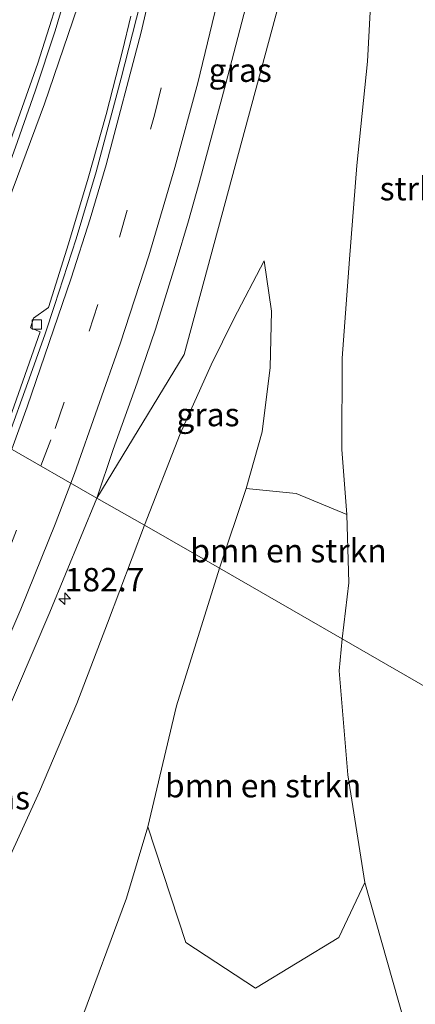
# Model space of a CAD drawing. Units: metres. Extents: x 189995 to 200010, y 443749 to 450001.
# Drawn here: x 191781 to 191823, y 447867 to 447972 of the extents above; entities that cross this region are included whole.
import ezdxf
from ezdxf.enums import TextEntityAlignment as Align

# ---------------------------------------------------------------- set-up
doc = ezdxf.new("R2010")
doc.units = ezdxf.units.M
doc.linetypes.add('VW-3-9_STREEP', pattern=[12, 3, -9])
doc.layers.get('0').update_dxf_attribs({"lineweight": 25})
for name, color, linetype, lineweight in [('B-ME-AM-KILOMETR-S-B1', 7, 'Continuous', 18), ('B-ME-BV-GELEIDECONSTRUCTIE-GELEIDERAIL-L-B1', 213, 'BV-GELEIDERAIL', 18), ('B-ME-GR-BOMENSTRUIKEN-GV-B6', 93, 'Continuous', 18), ('B-ME-GR-STRUIKEN-GV-B6', 93, 'Continuous', 18), ('B-ME-GW-KRUINLIJN-L-B1', 93, 'Continuous', 18), ('B-ME-GW-TEENLIJN-L-B1', 93, 'Continuous', 18), ('B-ME-IE-GRASLAND-GV-B6', 93, 'Continuous', 18), ('B-ME-IE-HULPGEOMETRIE-L-B1', 53, 'Continuous', 18), ('B-ME-VH-VERH_SOORT-BETON-OVERIG-GV-B6', 8, 'IE-TERREINAFSCHEIDING-NATUURLIJK-HOUTWAL', 18), ('B-ME-VH-VERH_SOORT-BITUMEN-GV-B6', 8, 'IE-TERREINAFSCHEIDING-NATUURLIJK-HOUTWAL', 18), ('B-ME-VV-KOLK-S-B1', 8, 'Continuous', 18), ('B-ME-VW-MARKERING-39STREEP-015-L-B1', 255, 'VW-3-9_STREEP', 18), ('B-ME-VW-MARKERING-STREEP-015-L-B1', 7, 'Continuous', 18)]:
    doc.layers.add(name, color=color, linetype=linetype, lineweight=lineweight)
doc.styles.add('NLCS-ISO', font='NLCS-ISO.TTF')
doc.linetypes.add('BV-GELEIDERAIL', pattern='A,10,-3,[108,NLCS.SHX,S=1,R=0,X=0,Y=0],-3', length=16)
doc.linetypes.add('IE-TERREINAFSCHEIDING-NATUURLIJK-HOUTWAL', pattern='A,7,-1.5,[67,NLCS.SHX,S=0.75,R=45,X=0,Y=0],-1.5,7,-1.5,[70,NLCS.SHX,S=0.75,R=0,X=0,Y=0],-1.5', length=20)

# ---------------------------------------------------------------- blocks, each defined once
blk = doc.blocks.new('hecto')
for p, q in [((0, 0.625), (-0.625, 0)), ((0, -0.625), (0, 0.625)), ((-0.625, 0), (0.625, 0)), ((0.625, 0), (0, -0.625))]:
    blk.add_line(p, q)
blk = doc.blocks.new('kolk')
blk.add_lwpolyline([(-0.5, -0.5), (0.5, -0.5), (0.5, 0.5), (-0.5, 0.5)], close=True)

msp = doc.modelspace()

# ---------------------------------------------------------------- linework, layer by layer
at = {"layer": 'B-ME-BV-GELEIDECONSTRUCTIE-GELEIDERAIL-L-B1'}
msp.add_polyline3d([(191770.5158, 447931.5021, 55.8503), (191770.8808, 447932.243, 55.85), (191775.6076, 447942.9332, 55.9073), (191779.0064, 447951.2111, 55.9111), (191783.4214, 447963.0312, 55.971), (191787.4703, 447974.9576, 55.9659), (191790.0475, 447983.5756, 55.9485), (191791.8429, 447990.5358, 55.9688), (191794.3874, 448001.1307, 55.9679), (191796.1234, 448010.0563, 56.0333), (191797.5278, 448019.113, 56.0607), (191799.362, 448033.512, 56.0768), (191801.5405, 448053.4879, 56.0752), (191802.5718, 448065.0304, 56.0811)], dxfattribs=at)
at = {"layer": 'B-ME-GR-BOMENSTRUIKEN-GV-B6'}
for points in [[(191802.119, 447913.376, 52.113), (191804.979, 447921.89, 52.608), (191810.336, 447921.3745, 52.0843), (191815.75, 447919.107, 52.673), (191815.952, 447911.83, 52.423), (191815.229, 447905.83, 52.242), (191802.119, 447913.376, 52.113)], [(191797.533, 447898.663, 51.54), (191802.119, 447913.376, 52.113), (191815.229, 447905.83, 52.242), (191814.915, 447902.414, 52.154), (191815.826, 447891.293, 51.802), (191817.652, 447879.771, 51.786), (191814.8922, 447873.9085, 51.5292), (191805.9883, 447868.4786, 51.0092), (191798.5209, 447873.3646, 50.3935), (191794.472, 447885.752, 51.331), (191797.533, 447898.663, 51.54)]]:
    msp.add_polyline3d(points, dxfattribs=at)
at = {"layer": 'B-ME-GR-STRUIKEN-GV-B6'}
for points in [[(191815.75, 447919.107, 52.673), (191815.207, 447926.081, 52.981), (191815.235, 447935.828, 53.604), (191816.015, 447946.409, 54.262), (191816.801, 447956.409, 54.589), (191817.945, 447967.529, 54.893), (191818.503, 447978.201, 55.19), (191818.94, 447989.268, 55.309), (191819.586, 447998.673, 55.455), (191819.676, 448015.228, 55.495), (191824.541, 448030.079, 56.433), (191825.253, 448018.994, 56.717), (191825.532, 447999.996, 56.944), (191826.246, 447982.967, 57.279), (191827.545, 447968.156, 57.514), (191829.44, 447950.903, 57.837), (191831.156, 447939.575, 58.03), (191833.644, 447926.988, 58.226), (191836.35, 447913.826, 58.503), (191838.583, 447902.963, 58.692), (191841.094, 447890.928, 58.916), (191815.229, 447905.83, 52.242), (191815.952, 447911.83, 52.423), (191815.75, 447919.107, 52.673)], [(191826.058, 447852.017, 51.843), (191822.441, 447862.941, 51.794), (191817.652, 447879.771, 51.786), (191815.826, 447891.293, 51.802), (191814.915, 447902.414, 52.154), (191815.229, 447905.83, 52.242), (191841.094, 447890.928, 58.916)]]:
    msp.add_polyline3d(points, dxfattribs=at)
at = {"layer": 'B-ME-GW-KRUINLIJN-L-B1'}
for points in [[(191806.886, 447946.23, 54.716), (191803.64, 447940.045, 54.874), (191801.23, 447935.13, 54.943), (191797.91, 447927.757, 54.936), (191794.095, 447917.996, 54.938)], [(191794.095, 447917.996, 54.938), (191790.154, 447907.522, 54.839), (191786.882, 447898.911, 54.737), (191782.871, 447889.527, 54.676), (191777.563, 447877.925, 54.536), (191772.631, 447867.989, 54.335), (191765.496, 447856.815, 54.389)]]:
    msp.add_polyline3d(points, dxfattribs=at)
at = {"layer": 'B-ME-GW-TEENLIJN-L-B1'}
for points in [[(191815.229, 447905.83, 52.242), (191815.952, 447911.83, 52.423), (191815.75, 447919.107, 52.673), (191815.207, 447926.081, 52.981), (191815.235, 447935.828, 53.604), (191816.015, 447946.409, 54.262), (191816.801, 447956.409, 54.589), (191817.945, 447967.529, 54.893), (191818.503, 447978.201, 55.19), (191818.94, 447989.268, 55.309), (191819.586, 447998.673, 55.455), (191819.676, 448015.228, 55.495)], [(191802.119, 447913.376, 52.113), (191804.979, 447921.89, 52.608), (191806.672, 447927.962, 53.2), (191807.527, 447934.829, 53.708), (191807.676, 447940.854, 54.266), (191806.886, 447946.23, 54.716)], [(191802.119, 447913.376, 52.113), (191797.533, 447898.663, 51.54), (191794.472, 447885.752, 51.331), (191792.171, 447878.101, 51.297), (191787.146, 447864.568, 50.99), (191780.842, 447851.008, 50.611)], [(191826.058, 447852.017, 51.843), (191822.441, 447862.941, 51.794), (191817.652, 447879.771, 51.786), (191815.826, 447891.293, 51.802), (191814.915, 447902.414, 52.154), (191815.229, 447905.83, 52.242)]]:
    msp.add_polyline3d(points, dxfattribs=at)
at = {"layer": 'B-ME-IE-GRASLAND-GV-B6'}
for points in [[(191820.523, 448042.311, 55.554), (191820.279, 448031.278, 55.564), (191819.676, 448015.228, 55.495), (191798.351, 447936.229, 54.943), (191788.994, 447920.878, 55.127), (191790.761, 447926.057, 55.082), (191793.308, 447933.2, 55.155), (191795.292, 447938.944, 55.17), (191797.498, 447946.096, 55.228), (191798.8, 447950.495, 55.267), (191799.961, 447954.584, 55.221), (191802.811, 447965.191, 55.329), (191804.932, 447973.395, 55.381), (191806.601, 447981.42, 55.45), (191808.695, 447992.395, 55.495), (191810.518, 448004.052, 55.54), (191811.551, 448011.369, 55.571), (191812.632, 448019.836, 55.588), (191813.537, 448027.719, 55.63), (191814.252, 448034.99, 55.651), (191814.759, 448041.906, 55.675)], [(191815.235, 447935.828, 53.604), (191815.207, 447926.081, 52.981), (191815.75, 447919.107, 52.673), (191810.336, 447921.3745, 52.0843), (191804.979, 447921.89, 52.608), (191806.672, 447927.962, 53.2), (191807.527, 447934.829, 53.708), (191807.676, 447940.854, 54.266), (191806.886, 447946.23, 54.716), (191803.64, 447940.045, 54.874), (191801.23, 447935.13, 54.943), (191797.91, 447927.757, 54.936), (191794.095, 447917.996, 54.938), (191788.994, 447920.878, 55.127), (191798.351, 447936.229, 54.943), (191819.676, 448015.228, 55.495), (191819.586, 447998.673, 55.455), (191818.94, 447989.268, 55.309), (191818.503, 447978.201, 55.19), (191817.945, 447967.529, 54.893), (191816.801, 447956.409, 54.589), (191816.015, 447946.409, 54.262), (191815.235, 447935.828, 53.604)], [(191792.643, 447972.393, 54.872), (191791.733, 447968.669, 54.875), (191790, 447961.886, 54.785), (191788.08, 447955.075, 54.765), (191785.974, 447948.052, 54.699), (191783.846, 447941.259, 54.657), (191782.237, 447940.12, 54.557), (191781.897, 447939.069, 54.55), (191782.9614, 447938.6451, 54.6085), (191778.7609, 447926.7664, 54.5765), (191775.938, 447928.451, 54.551), (191777.963, 447934.454, 54.529), (191774.262, 447929.356, 55.696), (191769.57, 447932.044, 55.412), (191771.648, 447936.698, 55.332), (191773.611, 447940.915, 55.35), (191775.512, 447945.778, 55.318), (191778.318, 447952.882, 55.325), (191780.506, 447958.973, 55.353), (191782.42, 447964.383, 55.37), (191784.538, 447970.816, 55.377), (191786.172, 447976.365, 55.384)], [(191802.119, 447913.376, 52.113), (191794.095, 447917.996, 54.938), (191797.91, 447927.757, 54.936), (191801.23, 447935.13, 54.943), (191803.64, 447940.045, 54.874), (191806.886, 447946.23, 54.716), (191807.676, 447940.854, 54.266), (191807.527, 447934.829, 53.708), (191806.672, 447927.962, 53.2), (191804.979, 447921.89, 52.608), (191802.119, 447913.376, 52.113)], [(191765.496, 447856.815, 54.389), (191762.869, 447864.908, 54.787), (191767.971, 447874.223, 54.779), (191772.455, 447882.831, 54.873), (191778.582, 447896.192, 54.93), (191783.98, 447908.666, 55.059), (191788.994, 447920.878, 55.127), (191794.095, 447917.996, 54.938), (191790.154, 447907.522, 54.839), (191786.882, 447898.911, 54.737), (191782.871, 447889.527, 54.676), (191777.563, 447877.925, 54.536), (191772.631, 447867.989, 54.335), (191765.496, 447856.815, 54.389)], [(191765.496, 447856.815, 54.389), (191772.631, 447867.989, 54.335), (191777.563, 447877.925, 54.536), (191782.871, 447889.527, 54.676), (191786.882, 447898.911, 54.737), (191790.154, 447907.522, 54.839), (191794.095, 447917.996, 54.938), (191802.119, 447913.376, 52.113), (191797.533, 447898.663, 51.54), (191794.472, 447885.752, 51.331), (191792.171, 447878.101, 51.297), (191787.146, 447864.568, 50.99)], [(191825.016, 447831.641, 51.915), (191822.389, 447840.624, 51.843), (191820.607, 447845.483, 51.752), (191818.718, 447849.035, 51.775), (191815.475, 447852.932, 51.525), (191812.583, 447855.895, 51.328), (191808.558, 447857.831, 50.948), (191805.23, 447858.339, 50.637), (191802.579, 447858.631, 50.368), (191798.697, 447858.712, 50.198), (191798.4259, 447861.1774, 50.434), (191793.9802, 447863.9839, 50.9976), (191787.146, 447864.568, 50.99), (191792.171, 447878.101, 51.297), (191794.472, 447885.752, 51.331), (191798.5209, 447873.3646, 50.3935), (191805.9883, 447868.4786, 51.0092), (191814.8922, 447873.9085, 51.5292), (191817.652, 447879.771, 51.786), (191822.441, 447862.941, 51.794), (191826.058, 447852.017, 51.843)]]:
    msp.add_polyline3d(points, dxfattribs=at)
at = {"layer": 'B-ME-IE-HULPGEOMETRIE-L-B1'}
for points in [[(191911.203, 448297.183, 50.84), (191897.994, 448256.004, 51.57), (191891.531, 448236.023, 51.646), (191880.652, 448202.924, 51.11), (191869.035, 448166.923, 50.864), (191858.026, 448133.158, 50.269), (191849.408, 448106.655, 49.552), (191836.966, 448068.495, 55.637), (191834.685, 448061.394, 55.872), (191834.128, 448059.569, 55.931), (191827.882, 448040.487, 56.367), (191824.541, 448030.079, 56.433), (191819.676, 448015.228, 55.495), (191798.3513, 447936.229, 54.943), (191788.994, 447920.878, 55.127)], [(191700.437, 447971.842, 51.213), (191707.348, 447967.789, 50.755), (191712.391, 447965.012, 50.474), (191719.427, 447960.927, 50.216), (191721.717, 447959.603, 49.041), (191736.229, 447951.195, 49.064), (191740.033, 447948.951, 50.402), (191743.35, 447947.166, 50.721), (191753.212, 447941.433, 54.509), (191759.1567, 447938.0631, 54.7702), (191759.723, 447937.742, 54.814), (191769.57, 447932.044, 55.412), (191774.262, 447929.356, 55.696), (191775.938, 447928.451, 54.551), (191778.7609, 447926.7664, 54.5765), (191779.219, 447926.493, 54.706), (191788.994, 447920.878, 55.127)], [(191841.094, 447890.928, 58.916), (191815.229, 447905.83, 52.242), (191802.119, 447913.376, 52.113), (191794.095, 447917.996, 54.938), (191788.994, 447920.878, 55.127)]]:
    msp.add_polyline3d(points, dxfattribs=at)
at = {"layer": 'B-ME-VH-VERH_SOORT-BETON-OVERIG-GV-B6'}
msp.add_polyline3d([(191793.647, 447973.722, 54.913), (191791.611, 447965.761, 54.879), (191788.919, 447955.757, 54.823), (191786.786, 447948.582, 54.768), (191784.486, 447941.453, 54.72), (191783.479, 447938.439, 54.637), (191781.949, 447934.13, 54.616), (191779.219, 447926.493, 54.706), (191778.7609, 447926.7664, 54.5765), (191782.9614, 447938.6451, 54.6085), (191781.897, 447939.069, 54.55), (191782.237, 447940.12, 54.557), (191783.846, 447941.259, 54.657), (191785.974, 447948.052, 54.699), (191788.08, 447955.075, 54.765), (191790, 447961.886, 54.785), (191791.733, 447968.669, 54.875), (191792.643, 447972.393, 54.872)], dxfattribs=at)
at = {"layer": 'B-ME-VH-VERH_SOORT-BITUMEN-GV-B6'}
for points in [[(191786.172, 447976.365, 55.384), (191784.538, 447970.816, 55.377), (191782.42, 447964.383, 55.37), (191780.506, 447958.973, 55.353), (191778.318, 447952.882, 55.325), (191775.512, 447945.778, 55.318), (191773.611, 447940.915, 55.35), (191771.648, 447936.698, 55.332), (191769.57, 447932.044, 55.412), (191759.723, 447937.742, 54.814), (191761.653, 447942.017, 54.817), (191764.564, 447948.572, 54.844), (191767.762, 447956.308, 54.837), (191770.51, 447963.893, 54.83), (191773.087, 447971.224, 54.875), (191775.096, 447977.516, 54.91)], [(191804.932, 447973.395, 55.381), (191802.811, 447965.191, 55.329), (191799.961, 447954.584, 55.221), (191798.8, 447950.495, 55.267), (191797.498, 447946.096, 55.228), (191795.292, 447938.944, 55.17), (191793.308, 447933.2, 55.155), (191790.761, 447926.057, 55.082), (191788.994, 447920.878, 55.127), (191779.219, 447926.493, 54.706), (191781.949, 447934.13, 54.616), (191783.479, 447938.439, 54.637), (191784.486, 447941.453, 54.72), (191786.786, 447948.582, 54.768), (191788.919, 447955.757, 54.823), (191791.611, 447965.761, 54.879), (191793.647, 447973.722, 54.913)], [(191762.869, 447864.908, 54.787), (191754.405, 447872.831, 54.352), (191757.123, 447877.603, 54.301), (191761.39, 447885.518, 54.346), (191764.427, 447891.64, 54.414), (191768.318, 447899.684, 54.49), (191771.624, 447907.209, 54.57), (191774.043, 447913.232, 54.615), (191776.819, 447920.028, 54.703), (191779.219, 447926.493, 54.706), (191788.994, 447920.878, 55.127), (191783.98, 447908.666, 55.059), (191778.582, 447896.192, 54.93), (191772.455, 447882.831, 54.873), (191767.971, 447874.223, 54.779), (191762.869, 447864.908, 54.787)]]:
    msp.add_polyline3d(points, dxfattribs=at)
at = {"layer": 'B-ME-VW-MARKERING-39STREEP-015-L-B1'}
for points in [[(191783.0179, 447924.3108, 54.7626), (191784.5346, 447928.3071, 54.7925), (191788.1776, 447938.7108, 54.8705), (191791.4322, 447948.7664, 54.9449), (191795.1657, 447961.8039, 55.0216), (191798.4777, 447975.0194, 55.1045), (191800.396, 447983.7058, 55.1475), (191803.0858, 447998.7247, 55.2205), (191804.8335, 448010.6203, 55.2808), (191806.5151, 448025.147, 55.3419), (191807.9287, 448039.8056, 55.4004), (191809.0521, 448054.5936, 55.4433), (191811.4668, 448098.2436, 55.4422), (191813.1012, 448122.6708, 55.3958), (191815.4829, 448152.0967, 55.3666), (191818.265, 448181.2581, 55.3171), (191820.9131, 448205.5406, 55.2787), (191824.5307, 448234.9441, 55.2116), (191827.838, 448259.4047, 55.1386), (191831.4191, 448283.5884, 55.0506), (191835.3124, 448307.9257, 54.9299), (191839.4898, 448331.9556, 54.7987)], [(191757.5787, 447869.8602, 54.2904), (191758.3521, 447871.1917, 54.3055), (191765.2563, 447884.0422, 54.4328), (191767.7921, 447888.9561, 54.476), (191774.0055, 447902.2434, 54.588), (191775.9694, 447906.5898, 54.6256), (191779.3546, 447914.6588, 54.6903), (191783.0179, 447924.3108, 54.7626)]]:
    msp.add_polyline3d(points, dxfattribs=at)
at = {"layer": 'B-ME-VW-MARKERING-STREEP-015-L-B1'}
for points in [[(191786.2253, 447922.4684, 54.9319), (191786.613, 447923.4892, 54.9389), (191791.5296, 447937.4535, 55.0444), (191794.5598, 447946.7585, 55.1117), (191797.3541, 447956.1936, 55.1625), (191799.8003, 447965.2633, 55.2184), (191802.1114, 447974.8712, 55.2764), (191804.1672, 447984.413, 55.323), (191806.0745, 447994.7423, 55.3653), (191807.2898, 448002.1909, 55.3988), (191809.1656, 448016.7027, 55.4555), (191810.274, 448026.5428, 55.4912), (191811.645, 448041.1226, 55.5464), (191812.8384, 448057.5691, 55.5694)], [(191779.9052, 447926.0988, 54.5866), (191781.5709, 447930.6122, 54.619), (191786.2749, 447944.3932, 54.7262), (191788.289, 447950.7153, 54.7738), (191790.0049, 447956.5075, 54.8081), (191793.7578, 447970.6592, 54.9003), (191795.9246, 447980.0808, 54.9569), (191797.9133, 447989.8253, 55.0031), (191799.5677, 447999.3704, 55.0595), (191800.6973, 448006.6593, 55.1069), (191802.9728, 448026.0925, 55.2022), (191804.3695, 448040.7016, 55.2618), (191805.4941, 448055.1643, 55.3249)], [(191768.6377, 447932.5835, 55.2636), (191772.2229, 447940.4101, 55.2764), (191776.3073, 447950.098, 55.287), (191779.5695, 447958.4835, 55.2847), (191782.6939, 447967.3559, 55.3077), (191785.875, 447977.3752, 55.3313), (191788.8525, 447988.1169, 55.3473), (191791.1203, 447997.6262, 55.3552), (191792.7385, 448005.532, 55.3618), (191794.5426, 448016.0064, 55.3753), (191796.6477, 448032.0251, 55.4025), (191798.3736, 448048.2443, 55.4219)], [(191760.2574, 447867.3527, 54.4515), (191763.843, 447873.7182, 54.5182), (191768.4187, 447882.3305, 54.6027), (191772.8103, 447891.079, 54.6794), (191776.9683, 447899.9699, 54.7584), (191780.8935, 447908.992, 54.8325), (191784.5647, 447918.0955, 54.9019), (191786.2253, 447922.4684, 54.9319)]]:
    msp.add_polyline3d(points, dxfattribs=at)

# ---------------------------------------------------------------- block references
at = {"layer": 'B-ME-AM-KILOMETR-S-B1', "rotation": 90}
msp.add_blockref('hecto', (191785.5648, 447910.1244, 55.046), dxfattribs=at)
at = {"layer": 'B-ME-VV-KOLK-S-B1', "rotation": 90}
msp.add_blockref('kolk', (191782.589, 447939.414, 54.502), dxfattribs=at)

# ---------------------------------------------------------------- texts
at = {"layer": 'B-ME-AM-KILOMETR-S-B1', "ltscale": 0.2, "style": 'NLCS-ISO'}
msp.add_text('182.7', height=2.5, dxfattribs=at).set_placement((191785.5648, 447910.1244, 55.046), align=Align.BOTTOM_LEFT)
at = {"layer": 'B-ME-GR-BOMENSTRUIKEN-GV-B6', "ltscale": 0.2, "style": 'NLCS-ISO'}
for p in [(191809.4977, 447915.2548), (191806.7891, 447890.1376)]:
    msp.add_text('bmn en strkn', height=2.5, dxfattribs=at).set_placement(p, align=Align.MIDDLE_CENTER)
at = {"layer": 'B-ME-GR-STRUIKEN-GV-B6', "ltscale": 0.2, "style": 'NLCS-ISO'}
msp.add_text('strkn', height=2.5, dxfattribs=at).set_placement((191823.3322, 447953.9531), align=Align.MIDDLE_CENTER)
at = {"layer": 'B-ME-IE-GRASLAND-GV-B6', "ltscale": 0.2, "style": 'NLCS-ISO'}
for p in [(191804.335, 447966.612), (191800.8855, 447929.803), (191778.482, 447888.8465)]:
    msp.add_text('gras', height=2.5, dxfattribs=at).set_placement(p, align=Align.MIDDLE_CENTER)

doc.saveas('drawing.dxf')
